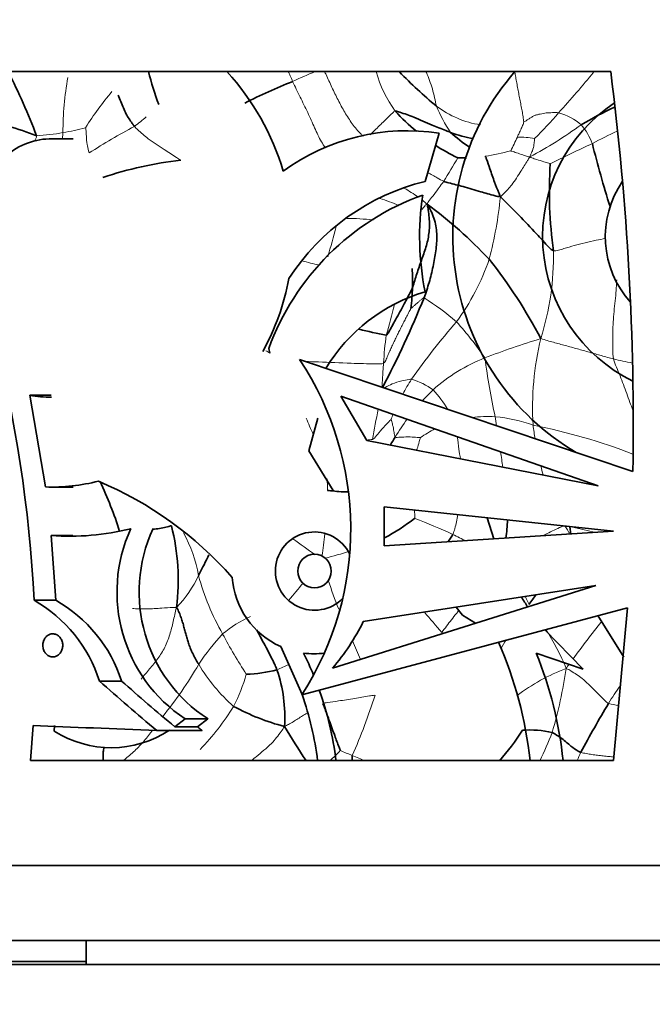
# Model space of a CAD drawing. Units: millimetres. Extents: x 0 to 750, y 0 to 1164.
# Drawn here: x 392 to 414, y 1027 to 1060 of the extents above; entities that cross this region are included whole.
import ezdxf
from ezdxf import colors
from ezdxf.entities.mleader import LeaderData, LeaderLine
from ezdxf.math import Vec2, Vec3

# ---------------------------------------------------------------- set-up
doc = ezdxf.new("R2010")
doc.units = ezdxf.units.MM
doc.layers.add('DV2_Défaut', color=7, linetype='Continuous')
doc.layers.add('Défaut', color=7, linetype='Continuous')

# ---------------------------------------------------------------- blocks, each defined once
blk = doc.blocks.new('_DOT')
at = {"color": 0}
blk.add_line((0, 0), (-1, 0), dxfattribs=at)
at = {"color": 0, "const_width": 0.333}
blk.add_lwpolyline([(-0.1665, 0, 1), (0.1665, 0, 1)], format="xyb", close=True, dxfattribs=at)
blk = doc.blocks.new('SE1')
at = {"layer": 'DV2_Défaut', "color": 7, "linetype": 'Continuous', "lineweight": 35}
for p, q in [((388.386, 1058.288), (412.161, 1058.288)), ((394.212, 1056.046), (393.491, 1056.046)), ((406.434, 1056.235), (405.962, 1054.621)), ((400.744, 1049.041), (400.783, 1048.894)), ((412.902, 1044.939), (401.772, 1048.674)), ((392.766, 1047.487), (393.293, 1044.423)), ((392.766, 1047.487), (393.483, 1047.487)), ((411.742, 1044.461), (403.15, 1047.458)), ((403.15, 1047.458), (404.023, 1045.979)), ((402.385, 1046.725), (402.084, 1045.634)), ((404.023, 1045.979), (411.742, 1044.461)), ((402.084, 1045.634), (402.898, 1044.303)), ((393.488, 1044.42), (394.21, 1044.42)), ((412.253, 1042.943), (404.598, 1043.755)), ((404.598, 1043.755), (404.601, 1042.458)), ((408.036, 1043.39), (408.254, 1042.69)), ((404.601, 1042.458), (412.253, 1042.943)), ((410.796, 1043.097), (410.834, 1042.853)), ((393.48, 1042.804), (393.629, 1040.64)), ((393.48, 1042.804), (394.201, 1042.804)), ((411.662, 1041.132), (402.871, 1038.376)), ((403.899, 1039.93), (411.662, 1041.132)), ((392.908, 1040.64), (393.629, 1040.64)), ((401.848, 1037.489), (412.721, 1040.392)), ((407.21, 1040.14), (406.997, 1040.41)), ((412.721, 1040.392), (412.254, 1035.288)), ((407.646, 1039.873), (407.21, 1040.14)), ((411.732, 1040.128), (412.6, 1038.737)), ((409.958, 1039.654), (411.238, 1038.347)), ((401.142, 1039.096), (401.854, 1037.498)), ((411.238, 1038.347), (409.673, 1038.876)), ((395.09, 1037.946), (395.827, 1037.946)), ((397.605, 1036.419), (397.954, 1036.68)), ((397.954, 1036.68), (398.714, 1036.68)), ((398.362, 1036.419), (398.714, 1036.68)), ((392.788, 1035.288), (392.874, 1036.466)), ((393.595, 1036.466), (393.583, 1036.275)), ((397.005, 1036.291), (398.518, 1036.291)), ((398.362, 1036.419), (397.605, 1036.419)), ((412.254, 1035.288), (392.788, 1035.288)), ((439.644, 1031.788), (379.644, 1031.788)), ((434.644, 1029.288), (384.644, 1029.288)), ((394.644, 1029.288), (394.644, 1028.488)), ((374.644, 1028.488), (444.644, 1028.488)), ((394.644, 1028.588), (381.979, 1028.588))]:
    blk.add_line(p, q, dxfattribs=at)
blk.add_circle((402.27, 1041.615), 0.561, dxfattribs=at)
for centre, radius, start, end in [((347.112, 1038.309), 45.855, 2.914, 25.8299), ((370.146, 1047.341), 24.484, 21.0817, 26.5608), ((410.715, 1062.035), 14.482, 194.9943, 199.5482), ((392.972, 1052.49), 8.618, 16.677, 42.2847), ((417.845, 1070.844), 17.896, 224.6141, 229.9988), ((415.248, 1052.778), 8.359, 138.7608, 239.5285), ((318.96, 1046.419), 93.954, 359.09749, 7.25782), ((410.835, 1035.197), 24.587, 112.2092, 116.2988), ((415.248, 1052.778), 5.361, 123.5184, 244.0378), ((417.015, 1046.783), 11.348, 114.6271, 120.957), ((389.361, 1046.928), 9.909, 68.5094, 80.163), ((410.06, 1061.597), 6.881, 222.2627, 230.3991), ((405.379, 1049.264), 7.051, 81.3891, 126.0665), ((408.182, 1059.79), 3.787, 248.7853, 260.8036), ((410.363, 1060.16), 5.274, 227.6817, 236.4746), ((410.06, 1061.597), 6.881, 236.9639, 244.0646), ((441.984, 1063.324), 31.332, 193.7258, 197.7333), ((407.043, 1063.884), 8.475, 270.049, 272.0517), ((399.228, 1042.683), 12.726, 96.4085, 108.4217), ((424.331, 1054.285), 14.219, 176.2794, 188.0005), ((407.754, 1047.301), 7.536, 103.7598, 147.2592), ((415.248, 1052.778), 3.268, 145.524, 222.0321), ((408.766, 1046.137), 8.532, 109.7509, 160.1005), ((415.248, 1052.778), 9.468, 171.57, 191.2252), ((397.085, 1041.697), 15.102, 43.159, 53.6722), ((395.31, 1041.824), 16.362, 27.4853, 38.5797), ((398.03, 1051.255), 7.515, 358.7126, 3.5343), ((393.438, 1052.874), 8.117, 331.0907, 349.3742), ((395.423, 1051.531), 10.131, 353.4814, 357.4837), ((407.58, 1045.416), 5.752, 106.3439, 148.9918), ((374.568, 1063.409), 33.823, 332.3881, 337.9942), ((406.4, 1059.445), 10.103, 254.8781, 260.1037), ((393.287, 1043.024), 10.194, 327.1188, 33.6584), ((416.294, 1038.743), 13.5, 147.05, 148.3417), ((393.475, 1050.89), 6.47, 268.3939, 284.1551), ((390.252, 1033.237), 12.353, 41.4024, 67.1101), ((382.754, 1038.782), 13.66, 17.7299, 25.2422), ((400.856, 1049.677), 7.899, 298.3384, 307.0942), ((401.01, 1043.679), 7.713, 352.8256, 357.3247), ((394.11, 1051.08), 8.3, 265.6448, 284.1392), ((400.756, 1040.917), 5.08, 155.3964, 236.5183), ((401.466, 1040.916), 5.051, 155.2358, 236.9951), ((390.347, 1041.31), 7.375, 352.9458, 14.2981), ((402.27, 1041.615), 1.307, 25.8113, 316.3697), ((400.992, 1046.435), 6.908, 326.1698, 328.6484), ((402.27, 1041.615), 2.76, 184.3474, 245.8856), ((390.55, 1036.499), 4.766, 17.676, 60.3367), ((391.29, 1036.489), 4.766, 17.8105, 60.5997), ((417.796, 1046.049), 10.116, 211.602, 213.8092), ((397.454, 1043.075), 7.171, 319.0589, 333.9929), ((396.356, 1033.901), 13.185, 6.04, 23.8925), ((402.27, 1041.63), 2.775, 262.4421, 276.7927), ((391.415, 1033.682), 11.707, 22.4125, 26.3572), ((397.489, 1033.928), 13.151, 5.936, 22.1015), ((399.902, 1042.45), 4.276, 271.2072, 285.1221), ((396.376, 1036.738), 4.904, 356.3795, 18.8477), ((392.369, 1034.022), 10.694, 6.7997, 19.8002), ((392.074, 1034.024), 10.378, 6.9963, 19.5162), ((403.17, 1043.727), 7.542, 241.492, 255.4114), ((451.76, 1013.662), 46.13, 149.3237, 151.6522), ((395.481, 1039.247), 3.526, 237.4355, 303.4351), ((418.822, 1046.733), 20.353, 210.4173, 214.215), ((403.015, 1040.201), 7.324, 317.8242, 327.8252), ((409.466, 1033.081), 3.23, 76.7331, 94.4744)]:
    blk.add_arc(centre, radius, start, end, dxfattribs=at)
at = {"layer": 'DV2_Défaut', "color": 7, "linetype": 'Continuous', "lineweight": 18}
for centre, radius, start, end in [((403.7, 1056.303), 9.828, 169.5022, 180.2918), ((409.231, 1041.404), 18.255, 112.3281, 114.9148), ((408.438, 1059.477), 4.281, 196.119, 215.8519), ((386.558, 1078.749), 32.343, 317.5394, 320.7344), ((403.185, 1051.089), 10.08, 139.6186, 148.0931), ((408.321, 1059.758), 3.286, 232.957, 261.1416), ((410.338, 1058.724), 4.301, 201.6811, 214.947), ((393.013, 1060.87), 5.476, 306.3607, 311.6475), ((401.756, 1064.167), 11.298, 314.1144, 320.0682), ((409.87, 1054.954), 2.036, 50.028, 74.3492), ((392.742, 1063.327), 7.163, 279.0771, 285.2637), ((406.881, 1036.598), 22.523, 118.1363, 122.598), ((402.123, 1069.049), 15.463, 298.3346, 305.843), ((409.481, 1055.092), 2.214, 21.1345, 39.9853), ((392.701, 1062.3), 6.159, 272.7013, 280.961), ((395.051, 1062.552), 15.407, 333.3527, 335.2544), ((409.056, 1052.75), 3.353, 80.3185, 90.2353), ((421.983, 1035.828), 22.614, 115.1388, 117.4838), ((430.287, 1015.554), 44.477, 114.9198, 116.9309), ((390.821, 1064.554), 18.629, 327.7996, 330.6011), ((406.214, 1065.757), 10.445, 279.6782, 284.4525), ((402.549, 1049.677), 5.446, 54.2491, 60.0519), ((402.875, 1049.011), 5.285, 65.2916, 72.6878), ((395.371, 1055.394), 13.168, 345.187, 354.3973), ((402.549, 1049.677), 5.446, 50.2502, 52.397), ((403.361, 1046.572), 6.817, 82.6815, 90.1307), ((368.888, 1062.077), 35.265, 343.5751, 345.275), ((400.997, 1052.153), 9.255, 342.5341, 0.9452), ((407.963, 1074.543), 23.382, 254.8526, 256.2901), ((400.74, 1054.532), 7.776, 323.7588, 341.2103), ((401.252, 1043.266), 8.811, 49.185, 57.9547), ((392.344, 1053.359), 12.912, 342.5734, 347.2836), ((423.656, 1035.35), 22.131, 138.774, 145.0731), ((399.314, 1042.916), 10.417, 33.9291, 42.3614), ((422.171, 1047.326), 17.641, 172.9465, 176.0022), ((417.411, 1024.377), 26.124, 106.8804, 111.2161), ((419.463, 1047.064), 9.911, 166.5138, 183.3484), ((410.061, 1043.385), 5.745, 111.4808, 131.8371), ((437.523, 1052.917), 29.861, 188.0601, 191.8829), ((417.605, 1072.124), 24.031, 257.1349, 258.6702), ((411.585, 1044.084), 7.238, 147.0523, 151.6582), ((404.841, 1045.767), 2.351, 53.8153, 73.4374), ((411.422, 1042.213), 7.529, 133.6048, 137.4309), ((402.994, 1044.688), 4.397, 31.9051, 42.6163), ((460.119, 1036.136), 56.777, 168.9451, 169.9873), ((411.585, 1044.084), 7.238, 157.5421, 158.9491), ((412.008, 1050.698), 10.774, 201.6418, 204.8193), ((411.422, 1042.213), 7.529, 143.5318, 149.0399), ((408.055, 1042.241), 4.534, 86.8695, 96.746), ((451.426, 1052.588), 43.514, 187.6863, 188.0894), ((407.763, 1041.381), 5.415, 70.5096, 84.2793), ((421.473, 1048.031), 12.004, 187.3999, 189.6135), ((405.543, 1026.292), 20.591, 69.0655, 78.7233), ((408.34, 1042.416), 4.447, 117.4225, 124.7508), ((402.076, 1067.762), 21.859, 275.0872, 275.5939), ((451.426, 1052.588), 43.514, 189.2428, 189.9296), ((421.473, 1048.031), 12.004, 193.9973, 195.5251), ((399.058, 1044.353), 3.647, 359.3373, 5.402), ((382.015, 1042.565), 23.619, 1.9672, 2.6268), ((390.666, 1006.06), 40.201, 66.1975, 68.1623), ((393.37, 1040.513), 5.119, 10.749, 27.7249), ((386.038, 1044.603), 16.669, 351.4219, 353.9848), ((405.447, 1039.551), 6.288, 31.6663, 34.5982), ((409.524, 1035.707), 7.496, 74.2525, 80.2225), ((415.182, 1060.898), 22.741, 233.1698, 235.4821), ((411.391, 1051.294), 9.576, 241.9677, 244.9208), ((397.482, 1062.112), 20.713, 284.3756, 286.7079), ((394.808, 1043.159), 3.97, 316.0527, 334.7731), ((406.719, 1043.75), 8.627, 195.3426, 209.3933), ((384.147, 1055.515), 22.787, 319.2569, 321.129), ((421.999, 1047.76), 20.322, 198.5042, 201.4008), ((387.279, 1029.902), 24.558, 25.5604, 26.2774), ((372.3, 1010.85), 44.673, 40.0031, 41.1461), ((401.857, 1036.357), 4.126, 114.7345, 130.0445), ((436.025, 1020.415), 31.064, 141.0858, 143.9688), ((401.56, 1034.484), 9.908, 23.0821, 31.5646), ((405.146, 1033.992), 8.114, 137.0964, 146.1953), ((415.297, 1048.087), 18.234, 208.04, 212.9305), ((369.023, 1023.855), 37.804, 23.0707, 24.0917), ((436.415, 1022.177), 32.614, 148.277, 148.9039), ((386.973, 1045.099), 13.196, 320.8201, 330.0254), ((403.378, 1041.443), 5.776, 210.5598, 228.7653), ((397.876, 1046.044), 8.336, 292.1381, 295.0946), ((413.023, 1032.198), 6.601, 110.8354, 127.2342), ((394.365, 1040.807), 16.491, 343.8692, 351.4953), ((436.025, 1020.415), 31.064, 144.3839, 144.6946), ((394.486, 1039.713), 5.717, 332.7971, 344.3938), ((419.615, 1032.586), 8.83, 143.9505, 148.5136), ((385.332, 1043.474), 19.886, 336.2397, 342.4311), ((392.028, 1041.83), 8.904, 316.1822, 327.9016), ((409.847, 1026.606), 10.825, 76.2219, 78.0707), ((396.951, 1041.447), 14.247, 334.3817, 338.4989), ((399.455, 1039.14), 5.089, 310.7929, 316.2733), ((385.628, 991.398), 47.562, 67.8876, 68.4056), ((406.746, 1042.445), 7.687, 245.2837, 248.7945), ((418.919, 1032.123), 8.488, 156.0663, 158.1096)]:
    blk.add_arc(centre, radius, start, end, dxfattribs=at)
at = {"layer": 'DV2_Défaut', "color": 7, "linetype": 'Continuous', "lineweight": 35}
for centre, major_axis, ratio, start_param, end_param in [((409.644, 1044.642), (-28.741, 21.406), 0.401739, 1.355031, 1.426641), ((409.644, 1044.642), (-27.783, 20.693), 0.401739, 1.36492, 1.433437), ((409.644, 1036.687), (-30, 0.816), 0.027164, 0.978368, 1.136642)]:
    blk.add_ellipse(centre, major_axis=major_axis, ratio=ratio, start_param=start_param, end_param=end_param, dxfattribs=at)
at = {"layer": 'DV2_Défaut', "color": 7, "linetype": 'Continuous', "lineweight": 18}
for points, knots in [([(401.541, 1057.96), (401.513, 1058.022), (401.466, 1058.135), (401.418, 1058.244), (401.396, 1058.293)], [0, 0, 0, 0, 0.549455, 1, 1, 1, 1]), ([(402.607, 1058.291), (402.623, 1058.258), (402.673, 1058.154), (402.787, 1057.903), (402.948, 1057.549), (403.163, 1057.132), (403.397, 1056.733), (403.617, 1056.422), (403.797, 1056.23), (403.875, 1056.15), (403.9, 1056.126)], [0, 0, 0, 0, 0.0440226, 0.1354933, 0.3184346, 0.501376, 0.6843174, 0.8672587, 0.9587294, 1, 1, 1, 1]), ([(405.994, 1058.291), (405.998, 1058.28), (406.04, 1058.182), (406.115, 1057.992), (406.209, 1057.713), (406.284, 1057.42), (406.322, 1057.214), (406.341, 1057.135)], [0, 0, 0, 0, 0.030742, 0.273056, 0.515371, 0.757685, 1, 1, 1, 1]), ([(409.256, 1056.608), (409.254, 1056.655), (409.235, 1056.781), (409.202, 1056.973), (409.165, 1057.168), (409.127, 1057.365), (409.088, 1057.562), (409.051, 1057.76), (409.014, 1057.958), (408.981, 1058.135), (408.961, 1058.246), (408.952, 1058.292)], [0, 0, 0, 0, 0.114464, 0.228929, 0.343393, 0.457857, 0.572322, 0.686786, 0.80125, 0.915715, 1, 1, 1, 1]), ([(402.634, 1055.74), (402.586, 1055.809), (402.497, 1055.948), (402.383, 1056.17), (402.273, 1056.409), (402.162, 1056.662), (402.045, 1056.921), (401.919, 1057.181), (401.788, 1057.439), (401.662, 1057.699), (401.58, 1057.872), (401.541, 1057.96)], [0, 0, 0, 0, 0.108934, 0.220317, 0.3317, 0.443083, 0.554467, 0.66585, 0.777233, 0.888617, 1, 1, 1, 1]), ([(404.129, 1056.176), (404.192, 1056.239), (404.362, 1056.409), (404.618, 1056.658), (404.831, 1056.866), (404.936, 1056.967), (404.968, 1056.969)], [0, 0, 0, 0, 0.225057, 0.6125285, 0.9031321, 1, 1, 1, 1]), ([(394.747, 1055.574), (394.738, 1055.597), (394.712, 1055.694), (394.666, 1055.881), (394.654, 1056.111), (394.646, 1056.307), (394.629, 1056.407), (394.628, 1056.416)], [0, 0, 0, 0, 0.083333, 0.333333, 0.666667, 0.916667, 1, 1, 1, 1]), ([(397.807, 1055.329), (397.747, 1055.366), (397.573, 1055.483), (397.209, 1055.716), (396.746, 1056.008), (396.434, 1056.282), (396.292, 1056.422), (396.26, 1056.46)], [0, 0, 0, 0, 0.083333, 0.333333, 0.666667, 0.916667, 1, 1, 1, 1]), ([(409.043, 1056.103), (409.049, 1056.116), (409.074, 1056.17), (409.125, 1056.278), (409.188, 1056.413), (409.235, 1056.523), (409.257, 1056.578), (409.256, 1056.608)], [0, 0, 0, 0, 0.083333, 0.333333, 0.666667, 0.916667, 1, 1, 1, 1]), ([(392.992, 1056.148), (392.996, 1056.111), (392.965, 1056.053), (392.933, 1055.994), (392.916, 1055.963)], [0, 0, 0, 0, 0.470616, 1, 1, 1, 1]), ([(393.846, 1056.044), (393.851, 1056.071), (393.861, 1056.139), (393.868, 1056.208), (393.872, 1056.253)], [0, 0, 0, 0, 0.402132, 1, 1, 1, 1]), ([(409.462, 1055.439), (409.468, 1055.466), (409.493, 1055.533), (409.557, 1055.663), (409.601, 1055.836), (409.61, 1055.979), (409.62, 1056.048), (409.62, 1056.055)], [0, 0, 0, 0, 0.083333, 0.333333, 0.666667, 0.916667, 1, 1, 1, 1]), ([(408.476, 1054.108), (408.519, 1054.142), (408.646, 1054.272), (408.897, 1054.538), (409.136, 1054.932), (409.335, 1055.239), (409.431, 1055.396), (409.462, 1055.439)], [0, 0, 0, 0, 0.083333, 0.333333, 0.666667, 0.916667, 1, 1, 1, 1]), ([(408.821, 1055.642), (408.828, 1055.639), (408.894, 1055.619), (409.029, 1055.576), (409.21, 1055.513), (409.357, 1055.462), (409.431, 1055.437), (409.462, 1055.439)], [0, 0, 0, 0, 0.083333, 0.333333, 0.666667, 0.916667, 1, 1, 1, 1]), ([(409.462, 1055.439), (409.482, 1055.419), (409.562, 1055.397), (409.715, 1055.348), (409.905, 1055.286), (410.058, 1055.238), (410.134, 1055.215), (410.143, 1055.207)], [0, 0, 0, 0, 0.083333, 0.333333, 0.666667, 0.916667, 1, 1, 1, 1]), ([(406.05, 1054.923), (406.157, 1054.863), (406.334, 1054.761), (406.51, 1054.659), (406.584, 1054.627)], [0, 0, 0, 0, 0.5985834, 1, 1, 1, 1]), ([(406.031, 1053.864), (406.047, 1053.911), (406.106, 1053.99), (406.233, 1054.146), (406.388, 1054.352), (406.507, 1054.522), (406.57, 1054.605), (406.584, 1054.627)], [0, 0, 0, 0, 0.083333, 0.333333, 0.666667, 0.916667, 1, 1, 1, 1]), ([(406.031, 1053.864), (405.997, 1053.865), (405.962, 1053.817), (405.911, 1053.752), (405.869, 1053.699), (405.853, 1053.68)], [0, 0, 0, 0, 0.171835, 0.687338, 1, 1, 1, 1]), ([(410.251, 1052.306), (410.301, 1052.291), (410.419, 1052.326), (410.657, 1052.398), (410.941, 1052.485), (411.301, 1052.58), (411.655, 1052.653), (411.884, 1052.697), (411.988, 1052.717)], [0, 0, 0, 0, 0.10399, 0.20798, 0.415961, 0.623941, 0.831922, 1, 1, 1, 1]), ([(412.254, 1048.697), (412.232, 1048.801), (412.229, 1049.013), (412.227, 1049.336), (412.231, 1049.671), (412.246, 1050.016), (412.279, 1050.37), (412.32, 1050.726), (412.346, 1051.049), (412.356, 1051.251), (412.36, 1051.34)], [0, 0, 0, 0, 0.128251, 0.256502, 0.384753, 0.513004, 0.641256, 0.769507, 0.897758, 1, 1, 1, 1]), ([(404.573, 1048.556), (404.502, 1048.525), (404.133, 1048.534), (403.402, 1048.551), (402.619, 1048.589), (402.11, 1048.606), (401.963, 1048.61)], [0, 0, 0, 0, 0.1040031, 0.4160123, 0.8320246, 1, 1, 1, 1]), ([(404.539, 1047.732), (404.522, 1047.764), (404.53, 1047.867), (404.541, 1048.041), (404.554, 1048.268), (404.565, 1048.444), (404.572, 1048.533), (404.573, 1048.556)], [0, 0, 0, 0, 0.083333, 0.333333, 0.666667, 0.916667, 1, 1, 1, 1]), ([(412.254, 1048.697), (412.273, 1048.604), (412.354, 1048.42), (412.472, 1048.132), (412.584, 1047.839), (412.694, 1047.544), (412.798, 1047.261), (412.865, 1047.077), (412.897, 1046.992)], [0, 0, 0, 0, 0.170381, 0.340763, 0.511144, 0.681526, 0.851907, 1, 1, 1, 1]), ([(405.511, 1048.021), (405.485, 1048.022), (405.376, 1047.998), (405.151, 1047.968), (404.885, 1047.88), (404.685, 1047.773), (404.581, 1047.723), (404.539, 1047.732)], [0, 0, 0, 0, 0.083333, 0.333333, 0.666667, 0.916667, 1, 1, 1, 1]), ([(404.83, 1046.684), (404.824, 1046.68), (404.753, 1046.603), (404.607, 1046.452), (404.434, 1046.256), (404.302, 1046.094), (404.236, 1046.017), (404.207, 1046.007)], [0, 0, 0, 0, 0.083333, 0.333333, 0.666667, 0.916667, 1, 1, 1, 1]), ([(404.965, 1046.086), (404.954, 1046.093), (404.941, 1046.161), (404.921, 1046.301), (404.886, 1046.475), (404.849, 1046.612), (404.833, 1046.681), (404.83, 1046.684)], [0, 0, 0, 0, 0.083333, 0.333333, 0.666667, 0.916667, 1, 1, 1, 1]), ([(405.805, 1046.069), (405.799, 1046.072), (405.702, 1046.075), (405.512, 1046.094), (405.274, 1046.094), (405.079, 1046.079), (404.982, 1046.076), (404.965, 1046.086)], [0, 0, 0, 0, 0.083333, 0.333333, 0.666667, 0.916667, 1, 1, 1, 1]), ([(405.805, 1046.069), (405.804, 1046.059), (405.77, 1045.948), (405.731, 1045.803), (405.695, 1045.686), (405.684, 1045.652)], [0, 0, 0, 0, 0.190694, 0.762776, 1, 1, 1, 1]), ([(407.039, 1046.103), (407.059, 1045.964), (407.082, 1045.716), (407.126, 1045.472), (407.144, 1045.366)], [0, 0, 0, 0, 0.562891, 1, 1, 1, 1]), ([(407.059, 1043.493), (407.033, 1043.338), (406.983, 1043.118), (406.918, 1042.902), (406.891, 1042.842)], [0, 0, 0, 0, 0.702048, 1, 1, 1, 1]), ([(410.623, 1043.121), (410.564, 1043.119), (410.344, 1043.016), (410.109, 1042.904), (409.914, 1042.809), (409.885, 1042.795)], [0, 0, 0, 0, 0.220754, 0.883017, 1, 1, 1, 1]), ([(397.666, 1040.404), (397.62, 1040.407), (397.465, 1040.397), (397.13, 1040.382), (396.711, 1040.341), (396.379, 1040.357), (396.211, 1040.364), (396.197, 1040.368)], [0, 0, 0, 0, 0.083333, 0.333333, 0.666667, 0.916667, 1, 1, 1, 1]), ([(407.086, 1040.296), (407.061, 1040.265), (406.979, 1040.163), (406.842, 1039.99), (406.679, 1039.778), (406.574, 1039.636), (406.52, 1039.567)], [0, 0, 0, 0, 0.127232, 0.418155, 0.709077, 1, 1, 1, 1]), ([(412.085, 1037.197), (412.038, 1037.223), (411.885, 1037.377), (411.58, 1037.676), (411.258, 1038.004), (410.92, 1038.232), (410.737, 1038.338), (410.675, 1038.368)], [0, 0, 0, 0, 0.083333, 0.333333, 0.666667, 0.916667, 1, 1, 1, 1]), ([(404.29, 1037.472), (404.215, 1037.464), (403.99, 1037.428), (403.548, 1037.356), (403.115, 1037.286), (402.784, 1037.237), (402.598, 1037.212), (402.552, 1037.196)], [0, 0, 0, 0, 0.083333, 0.333333, 0.666667, 0.916667, 1, 1, 1, 1]), ([(402.022, 1036.878), (401.92, 1036.814), (401.716, 1036.685), (401.474, 1036.534), (401.323, 1036.454), (401.27, 1036.428)], [0, 0, 0, 0, 0.422863, 0.855716, 1, 1, 1, 1]), ([(396.857, 1036.295), (396.838, 1036.269), (396.773, 1036.183), (396.659, 1036.038), (396.511, 1035.864), (396.352, 1035.697), (396.182, 1035.54), (396.025, 1035.405), (395.926, 1035.322), (395.886, 1035.288)], [0, 0, 0, 0, 0.070945, 0.234544, 0.398143, 0.561742, 0.725341, 0.88894, 1, 1, 1, 1]), ([(400.174, 1035.293), (400.223, 1035.336), (400.444, 1035.522), (400.803, 1035.801), (401.097, 1036.167), (401.227, 1036.364), (401.27, 1036.428)], [0, 0, 0, 0, 0.1265886, 0.5632943, 0.8908236, 1, 1, 1, 1]), ([(411.161, 1035.566), (411.216, 1035.548), (411.344, 1035.523), (411.533, 1035.493), (411.721, 1035.469), (411.909, 1035.447), (412.09, 1035.427), (412.209, 1035.413), (412.264, 1035.406)], [0, 0, 0, 0, 0.170177, 0.340353, 0.51053, 0.680706, 0.850883, 1, 1, 1, 1])]:
    blk.add_open_spline(points, degree=3, knots=knots, dxfattribs=at)
at = {"layer": 'DV2_Défaut', "color": 7, "linetype": 'Continuous', "lineweight": 35}
for points, knots in [([(396.26, 1056.46), (396.233, 1056.492), (396.133, 1056.628), (395.95, 1056.9), (395.842, 1057.213), (395.745, 1057.427), (395.71, 1057.498)], [0, 0, 0, 0, 0.100273, 0.401092, 0.802183, 1, 1, 1, 1]), ([(404.968, 1056.969), (405.014, 1056.973), (405.222, 1056.901), (405.638, 1056.748), (406.143, 1056.518), (406.554, 1056.355), (406.76, 1056.278), (406.812, 1056.26)], [0, 0, 0, 0, 0.083333, 0.333333, 0.666667, 0.916667, 1, 1, 1, 1]), ([(390.974, 1053.768), (391.132, 1054.416), (391.449, 1054.99), (392.307, 1055.797), (392.85, 1056.026), (393.436, 1056.045), (393.463, 1056.046), (393.49, 1056.046)], [0, 0, 0, 0, 0.488167, 0.488167, 0.976334, 0.976334, 1, 1, 1, 1]), ([(407.97, 1055.46), (407.992, 1055.434), (408.04, 1055.294), (408.14, 1055.012), (408.262, 1054.641), (408.39, 1054.325), (408.455, 1054.167), (408.476, 1054.108)], [0, 0, 0, 0, 0.083333, 0.333333, 0.666667, 0.916667, 1, 1, 1, 1]), ([(406.584, 1054.627), (406.636, 1054.604), (406.858, 1054.549), (407.295, 1054.437), (407.76, 1054.293), (408.184, 1054.171), (408.409, 1054.115), (408.476, 1054.108)], [0, 0, 0, 0, 0.083333, 0.333333, 0.666667, 0.916667, 1, 1, 1, 1]), ([(408.476, 1054.108), (408.543, 1054.046), (408.747, 1053.846), (409.142, 1053.443), (409.637, 1052.918), (410.011, 1052.52), (410.197, 1052.322), (410.251, 1052.306)], [0, 0, 0, 0, 0.083333, 0.333333, 0.666667, 0.916667, 1, 1, 1, 1]), ([(405.544, 1051.087), (405.527, 1051.039), (405.436, 1050.855), (405.247, 1050.492), (404.999, 1050.044), (404.802, 1049.684), (404.701, 1049.503), (404.664, 1049.492)], [0, 0, 0, 0, 0.083333, 0.333333, 0.666667, 0.916667, 1, 1, 1, 1]), ([(403.377, 1044.261), (403.271, 1044.261), (403.091, 1044.266), (402.871, 1044.29), (402.739, 1044.305), (402.705, 1044.311)], [0, 0, 0, 0, 0.43864, 0.85966, 1, 1, 1, 1]), ([(397.494, 1043.131), (397.461, 1043.122), (397.271, 1043.073), (397.066, 1043.029), (396.907, 1043.011), (396.896, 1043.01)], [0, 0, 0, 0, 0.237177, 0.948709, 1, 1, 1, 1]), ([(398.745, 1042.16), (398.692, 1042.046), (398.589, 1041.848), (398.476, 1041.617), (398.415, 1041.497), (398.399, 1041.467)], [0, 0, 0, 0, 0.472477, 0.868119, 1, 1, 1, 1]), ([(409.434, 1040.498), (409.475, 1040.559), (409.552, 1040.67), (409.63, 1040.781), (409.666, 1040.831)], [0, 0, 0, 0, 0.5396015, 1, 1, 1, 1]), ([(401.017, 1038.322), (400.999, 1038.372), (400.909, 1038.569), (400.717, 1038.962), (400.495, 1039.355), (400.368, 1039.606), (400.342, 1039.658)], [0, 0, 0, 0, 0.110645, 0.442579, 0.885158, 1, 1, 1, 1]), ([(393.2, 1039.136), (393.2, 1039.178), (393.206, 1039.221), (393.218, 1039.261), (393.229, 1039.301), (393.247, 1039.339), (393.269, 1039.372), (393.291, 1039.406), (393.319, 1039.435), (393.349, 1039.458), (393.38, 1039.481), (393.415, 1039.499), (393.45, 1039.509), (393.487, 1039.52), (393.525, 1039.523), (393.563, 1039.519), (393.601, 1039.514), (393.639, 1039.502), (393.673, 1039.483), (393.708, 1039.464), (393.74, 1039.438), (393.767, 1039.406), (393.794, 1039.375), (393.817, 1039.338), (393.833, 1039.298), (393.849, 1039.26), (393.859, 1039.217), (393.863, 1039.174), (393.867, 1039.132), (393.864, 1039.089), (393.856, 1039.047), (393.847, 1039.007), (393.833, 1038.967), (393.814, 1038.932), (393.794, 1038.896), (393.769, 1038.864), (393.741, 1038.837), (393.712, 1038.81), (393.679, 1038.789), (393.645, 1038.774), (393.609, 1038.759), (393.571, 1038.751), (393.534, 1038.751), (393.495, 1038.75), (393.457, 1038.758), (393.421, 1038.772), (393.385, 1038.787), (393.351, 1038.809), (393.321, 1038.837), (393.292, 1038.865), (393.267, 1038.899), (393.247, 1038.936), (393.228, 1038.973), (393.214, 1039.015), (393.207, 1039.057), (393.202, 1039.083), (393.2, 1039.109), (393.2, 1039.136)], [0, 0, 0, 0, 0.052207, 0.052207, 0.052207, 0.104384, 0.104384, 0.104384, 0.157021, 0.157021, 0.157021, 0.210726, 0.210726, 0.210726, 0.265574, 0.265574, 0.265574, 0.321167, 0.321167, 0.321167, 0.376696, 0.376696, 0.376696, 0.431277, 0.431277, 0.431277, 0.48444, 0.48444, 0.48444, 0.536438, 0.536438, 0.536438, 0.588092, 0.588092, 0.588092, 0.640351, 0.640351, 0.640351, 0.693857, 0.693857, 0.693857, 0.748676, 0.748676, 0.748676, 0.804278, 0.804278, 0.804278, 0.859787, 0.859787, 0.859787, 0.91442, 0.91442, 0.91442, 0.967842, 0.967842, 0.967842, 1, 1, 1, 1]), ([(403.133, 1035.622), (403.129, 1035.653), (403.056, 1035.823), (402.929, 1036.164), (402.773, 1036.61), (402.636, 1036.971), (402.568, 1037.151), (402.552, 1037.196)], [0, 0, 0, 0, 0.083333, 0.333333, 0.666667, 0.916667, 1, 1, 1, 1]), ([(411.161, 1035.566), (411.127, 1035.577), (411.018, 1035.642), (410.802, 1035.784), (410.563, 1036.014), (410.345, 1036.146), (410.236, 1036.214), (410.207, 1036.225)], [0, 0, 0, 0, 0.083333, 0.333333, 0.666667, 0.916667, 1, 1, 1, 1]), ([(395.213, 1035.292), (395.212, 1035.322), (395.21, 1035.398), (395.214, 1035.516), (395.224, 1035.632), (395.233, 1035.704), (395.237, 1035.733)], [0, 0, 0, 0, 0.191997, 0.49343, 0.794862, 1, 1, 1, 1]), ([(403.532, 1035.462), (403.522, 1035.421), (403.524, 1035.362), (403.526, 1035.303), (403.526, 1035.288)], [0, 0, 0, 0, 0.733895, 1, 1, 1, 1])]:
    blk.add_open_spline(points, degree=3, knots=knots, dxfattribs=at)
at = {"layer": 'DV2_Défaut', "color": 7, "linetype": 'Continuous', "lineweight": 18}
for points in [[(409.256, 1056.608), (409.298, 1056.62), (409.354, 1056.659), (409.435, 1056.715), (409.522, 1056.773), (409.614, 1056.823), (409.711, 1056.852), (409.81, 1056.872), (409.909, 1056.893), (410.01, 1056.91), (410.11, 1056.917), (410.212, 1056.918), (410.317, 1056.92), (410.386, 1056.92), (410.419, 1056.915)], [(405.927, 1050.735), (405.911, 1050.739), (405.886, 1050.719), (405.848, 1050.689), (405.811, 1050.658), (405.774, 1050.627), (405.737, 1050.595), (405.701, 1050.564), (405.664, 1050.532), (405.628, 1050.5), (405.591, 1050.468), (405.553, 1050.435), (405.516, 1050.403), (405.491, 1050.382), (405.488, 1050.381)], [(405.488, 1050.381), (405.468, 1050.342), (405.413, 1050.236), (405.332, 1050.082), (405.254, 1049.93), (405.176, 1049.778), (405.099, 1049.624), (405.022, 1049.469), (404.947, 1049.314), (404.874, 1049.158), (404.803, 1049.004), (404.734, 1048.847), (404.665, 1048.687), (404.617, 1048.575), (404.573, 1048.556)], [(409.826, 1049.375), (409.908, 1049.35), (410.044, 1049.309), (410.245, 1049.252), (410.446, 1049.197), (410.647, 1049.143), (410.848, 1049.088), (411.05, 1049.033), (411.251, 1048.976), (411.451, 1048.92), (411.652, 1048.863), (411.852, 1048.806), (412.053, 1048.75), (412.187, 1048.714), (412.254, 1048.697)], [(400.783, 1048.893), (400.737, 1048.919), (400.693, 1048.945), (400.649, 1048.971)], [(397.666, 1040.404), (397.633, 1040.311), (397.605, 1040.161), (397.554, 1039.935), (397.501, 1039.713), (397.441, 1039.496), (397.367, 1039.281), (397.276, 1039.073), (397.165, 1038.879), (397.039, 1038.694), (396.903, 1038.519), (396.763, 1038.349), (396.622, 1038.181), (396.532, 1038.067), (396.488, 1038.009)]]:
    blk.add_open_spline(points, degree=3, dxfattribs=at)
at = {"layer": 'DV2_Défaut', "color": 7, "linetype": 'Continuous', "lineweight": 35}
for points, degree in [([(406.031, 1053.864), (406.056, 1053.777), (406.081, 1053.604), (406.105, 1053.355), (406.111, 1053.115), (406.094, 1052.881), (406.052, 1052.651), (405.991, 1052.424), (405.917, 1052.2), (405.838, 1051.979), (405.761, 1051.76), (405.686, 1051.54), (405.615, 1051.316), (405.571, 1051.163), (405.544, 1051.087)], 3), ([(405.927, 1050.735), (405.958, 1050.821), (406.018, 1050.993), (406.102, 1051.252), (406.171, 1051.516), (406.23, 1051.781), (406.28, 1052.047), (406.322, 1052.308), (406.351, 1052.563), (406.361, 1052.816), (406.338, 1053.072), (406.283, 1053.328), (406.189, 1053.581), (406.113, 1053.747), (406.031, 1053.864)], 3), ([(393.489, 1047.418), (393.244, 1047.418), (393.002, 1047.441), (392.766, 1047.487)], 3), ([(398.404, 1038.506), (398.371, 1038.559), (398.309, 1038.664), (398.224, 1038.822), (398.149, 1038.978), (398.086, 1039.133), (398.035, 1039.287), (397.992, 1039.44), (397.953, 1039.593), (397.913, 1039.747), (397.87, 1039.903), (397.818, 1040.062), (397.754, 1040.227), (397.702, 1040.341), (397.666, 1040.404)], 3), ([(398.518, 1036.291), (398.44, 1036.355), (398.362, 1036.419)], 2)]:
    blk.add_open_spline(points, degree=degree, dxfattribs=at)

msp = doc.modelspace()

# ---------------------------------------------------------------- block references
at = {"layer": 'Défaut'}
msp.add_blockref('SE1', (0, 0), dxfattribs=at)

# ---------------------------------------------------------------- leaders
at = {"layer": 'Défaut', "color": 7, "linetype": 'Continuous', "lineweight": 18}
ml = msp.add_multileader_mtext('Standard', dxfattribs=at)
ml.set_content('{\\pxsm0.9;\\fSolid Edge ISO|b1||i0||c0|p34;\\W1.;31/01/2023\\P}', color=256)
ml.set_leader_properties()
ml.set_arrow_properties(name='DOT')
ml.build(insert=Vec2(0, 0))
ml.multileader.update_dxf_attribs({"leader_type": 0, "dogleg_length": 0, "arrow_head_size": 12})
ctx = ml.context
ctx.base_point, ctx.char_height, ctx.arrow_head_size, ctx.landing_gap_size = Vec3(656.602, 1156.973), 12, 12, 4.2
notes = []
notes.append((ctx, [(0, (0, 0, 0), (0, 0), (1, 0), 1, [])]))
ctx.mtext.insert = Vec3(658.602, 1163.093)
for ctx, leaders in notes:
    for number, flags, end, landing, length, lines in leaders:
        leader = LeaderData()
        leader.index, (leader.has_last_leader_line, leader.has_dogleg_vector, leader.attachment_direction) = number, flags
        leader.last_leader_point, leader.dogleg_vector, leader.dogleg_length = Vec3(end), Vec3(landing), length
        for number, points, colour, breaks in lines:
            line = LeaderLine()
            line.index, line.vertices, line.color, line.breaks = number, Vec3.list(points), colors.encode_raw_color(colour), breaks
            leader.lines.append(line)
        ctx.leaders.append(leader)

doc.saveas('drawing.dxf')
